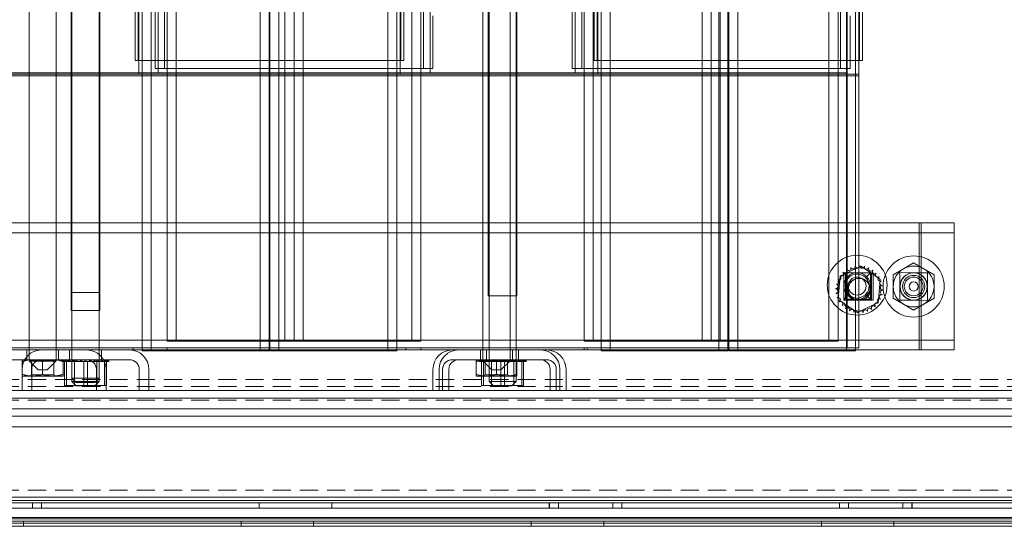
# Model space of a CAD drawing. Units: inches. Extents: x -11 to 817, y -13 to 244.
# Drawn here: x 197 to 210, y 69 to 76 of the extents above; entities that cross this region are included whole.
import ezdxf

# ---------------------------------------------------------------- set-up
doc = ezdxf.new("R2010")
doc.units = ezdxf.units.IN
doc.header["$MEASUREMENT"] = 0
doc.linetypes.add('HIDDEN', pattern=[0.375, 0.25, -0.125])

msp = doc.modelspace()

# ---------------------------------------------------------------- linework, layer by layer
at = {"color": 7, "lineweight": 0}
for p, q in [((197.052, 89.045), (197.052, 70.915)), ((197.427, 89.045), (197.427, 70.915)), ((203.308, 89.045), (203.308, 70.915)), ((203.683, 89.045), (203.683, 70.915)), ((198.612, 71.055), (198.612, 88.055)), ((198.737, 71.055), (198.737, 88.055)), ((200.237, 71.055), (200.237, 88.055)), ((200.362, 71.055), (200.362, 88.055)), ((200.372, 71.055), (200.372, 88.055)), ((200.497, 71.055), (200.497, 88.055)), ((201.997, 71.055), (201.997, 88.055)), ((202.122, 88.055), (202.122, 71.055)), ((204.937, 71.055), (204.937, 88.055)), ((205.062, 71.055), (205.062, 88.055)), ((206.562, 71.055), (206.562, 88.055)), ((206.687, 71.055), (206.687, 88.055)), ((206.697, 71.055), (206.697, 88.055)), ((206.822, 71.055), (206.822, 88.055)), ((208.322, 71.055), (208.322, 88.055)), ((208.447, 88.055), (208.447, 71.055)), ((197.643, 70.675), (197.643, 87.555)), ((198.018, 70.675), (198.018, 87.555)), ((203.393, 87.511), (203.393, 70.631)), ((203.768, 87.511), (203.768, 70.631)), ((198.955, 71.187), (198.955, 86.937)), ((199.08, 71.187), (199.08, 86.937)), ((200.58, 71.187), (200.58, 86.937)), ((200.705, 71.187), (200.705, 86.937)), ((200.705, 71.187), (200.705, 86.937)), ((200.83, 71.187), (200.83, 86.937)), ((202.33, 71.187), (202.33, 86.937)), ((202.455, 71.187), (202.455, 86.937)), ((204.705, 71.187), (204.705, 86.937)), ((204.83, 71.187), (204.83, 86.937)), ((206.33, 71.187), (206.33, 86.937)), ((206.455, 71.187), (206.455, 86.937)), ((206.455, 71.187), (206.455, 86.937)), ((206.58, 71.187), (206.58, 86.937)), ((208.08, 71.187), (208.08, 86.937)), ((208.205, 71.187), (208.205, 86.937)), ((197.633, 71.855), (197.633, 86.855)), ((197.643, 71.855), (197.643, 86.855)), ((198.018, 71.855), (198.018, 86.855)), ((198.028, 71.855), (198.028, 86.855)), ((203.383, 71.811), (203.383, 86.811)), ((203.393, 71.811), (203.393, 86.811)), ((203.768, 71.811), (203.768, 86.811)), ((203.778, 71.811), (203.778, 86.811)), ((198.567, 74.865), (198.567, 84.245)), ((202.167, 74.865), (202.167, 84.245)), ((204.892, 74.865), (204.892, 84.245)), ((208.492, 74.865), (208.492, 84.245)), ((198.557, 84.055), (198.557, 75.055)), ((202.177, 84.055), (202.177, 75.055)), ((204.882, 84.055), (204.882, 75.055)), ((208.502, 84.055), (208.502, 75.055)), ((198.83, 74.885), (198.83, 82.885)), ((202.58, 82.885), (202.58, 74.885)), ((204.58, 74.885), (204.58, 82.885)), ((208.33, 82.885), (208.33, 74.885)), ((198.79, 82.695), (198.79, 74.945)), ((198.83, 82.695), (198.83, 74.945)), ((198.921, 82.695), (198.921, 74.945)), ((198.955, 82.695), (198.955, 74.945)), ((202.455, 82.695), (202.455, 74.945)), ((202.489, 82.695), (202.489, 74.945)), ((202.58, 82.695), (202.58, 74.945)), ((204.54, 82.695), (204.54, 74.945)), ((204.58, 82.695), (204.58, 74.945)), ((204.671, 82.695), (204.671, 74.945)), ((204.705, 82.695), (204.705, 74.945)), ((208.205, 82.695), (208.205, 74.945)), ((208.239, 82.695), (208.239, 74.945)), ((208.33, 82.695), (208.33, 74.945)), ((198.517, 81.805), (198.517, 75.055)), ((204.842, 81.805), (204.842, 75.055)), ((202.217, 76.805), (202.217, 75.055)), ((208.542, 76.805), (208.542, 75.055)), ((202.62, 75.67), (202.62, 74.945)), ((208.37, 75.67), (208.37, 74.945)), ((198.517, 75.055), (198.517, 75.055)), ((198.517, 75.055), (198.572, 75.055)), ((198.617, 75.055), (198.572, 75.055)), ((198.617, 75.055), (202.118, 75.055)), ((198.79, 74.945), (198.921, 74.945)), ((198.921, 74.945), (202.489, 74.945)), ((202.163, 75.055), (202.118, 75.055)), ((202.163, 75.055), (202.217, 75.055)), ((202.217, 75.055), (202.217, 75.055)), ((202.489, 74.945), (202.62, 74.945)), ((204.54, 74.945), (204.671, 74.945)), ((204.671, 74.945), (208.239, 74.945)), ((204.842, 75.055), (204.842, 75.055)), ((204.842, 75.055), (204.897, 75.055)), ((204.942, 75.055), (204.897, 75.055)), ((204.942, 75.055), (208.443, 75.055)), ((208.239, 74.945), (208.37, 74.945)), ((208.488, 75.055), (208.443, 75.055)), ((208.488, 75.055), (208.542, 75.055)), ((208.542, 75.055), (208.542, 75.055)), ((208.492, 74.865), (192.242, 74.865)), ((208.492, 74.845), (192.242, 74.845)), ((192.242, 74.845), (208.492, 74.845)), ((208.33, 74.885), (193.08, 74.885)), ((198.567, 74.865), (198.612, 74.865)), ((198.737, 74.865), (198.612, 74.865)), ((198.737, 74.865), (200.237, 74.865)), ((202.58, 74.885), (198.83, 74.885)), ((200.362, 74.865), (200.237, 74.865)), ((200.362, 74.865), (200.372, 74.865)), ((200.497, 74.865), (200.372, 74.865)), ((200.497, 74.865), (201.997, 74.865)), ((202.122, 74.865), (201.997, 74.865)), ((202.122, 74.865), (202.167, 74.865)), ((208.33, 74.885), (204.58, 74.885)), ((204.892, 74.865), (204.937, 74.865)), ((205.062, 74.865), (204.937, 74.865)), ((205.062, 74.865), (206.562, 74.865)), ((206.687, 74.865), (206.562, 74.865)), ((206.687, 74.865), (206.697, 74.865)), ((206.822, 74.865), (206.697, 74.865)), ((206.822, 74.865), (208.322, 74.865)), ((208.447, 74.865), (208.322, 74.865)), ((208.33, 74.865), (208.33, 74.885)), ((208.33, 74.865), (208.33, 74.845)), ((208.33, 74.845), (208.33, 71.095)), ((208.447, 74.865), (208.492, 74.865)), ((208.492, 74.865), (208.492, 74.845)), ((208.492, 71.095), (208.492, 74.845)), ((190.927, 72.815), (209.807, 72.815)), ((209.324, 72.681), (209.324, 72.815)), ((209.349, 72.815), (209.349, 72.547)), ((209.807, 72.681), (209.807, 72.815)), ((209.807, 72.681), (190.927, 72.681)), ((209.324, 72.547), (209.324, 72.681)), ((209.807, 72.547), (209.807, 72.681)), ((209.324, 71.333), (209.324, 72.547)), ((209.349, 71.333), (209.349, 72.547)), ((209.807, 71.333), (209.807, 72.547)), ((208.508, 72.213), (208.521, 72.22)), ((208.521, 72.22), (208.555, 72.197)), ((209.107, 72.183), (209.247, 72.264)), ((209.247, 72.264), (209.388, 72.183)), ((208.228, 72.033), (208.232, 72.082)), ((208.232, 72.082), (208.235, 72.083)), ((208.235, 72.083), (208.239, 72.085)), ((208.239, 72.085), (208.282, 72.105)), ((208.282, 72.105), (208.466, 72.193)), ((208.344, 72.07), (208.284, 72.13)), ((208.284, 71.75), (208.284, 72.13)), ((208.284, 72.13), (208.664, 72.13)), ((208.309, 71.75), (208.309, 72.13)), ((208.466, 72.193), (208.501, 72.21)), ((208.501, 72.21), (208.508, 72.213)), ((208.555, 72.197), (208.758, 72.057)), ((208.591, 72.07), (208.651, 72.13)), ((208.651, 71.763), (208.651, 72.13)), ((208.664, 72.13), (208.689, 72.13)), ((208.664, 72.13), (208.664, 71.75)), ((208.689, 72.13), (208.689, 71.75)), ((208.966, 72.102), (209.107, 72.183)), ((208.966, 71.94), (208.966, 72.102)), ((209.057, 71.95), (209.058, 72.131)), ((209.057, 72.129), (209.437, 72.131)), ((209.058, 72.131), (209.057, 71.751)), ((209.058, 71.749), (209.057, 72.129)), ((209.058, 72.131), (209.238, 72.13)), ((209.438, 72.129), (209.058, 72.131)), ((209.238, 72.13), (209.258, 72.13)), ((209.258, 72.13), (209.438, 72.129)), ((209.388, 72.183), (209.528, 72.102)), ((209.437, 72.131), (209.438, 71.751)), ((209.438, 72.129), (209.437, 71.949)), ((209.437, 71.749), (209.438, 72.129)), ((209.528, 72.102), (209.528, 71.94)), ((208.212, 71.827), (208.228, 72.033)), ((208.344, 72.07), (208.344, 72.056)), ((208.359, 72.07), (208.344, 72.07)), ((208.591, 72.07), (208.577, 72.07)), ((208.591, 72.056), (208.591, 72.07)), ((208.758, 72.057), (208.785, 72.038)), ((208.78, 71.973), (208.764, 71.767)), ((208.782, 72.001), (208.78, 71.973)), ((208.783, 72.014), (208.782, 72.001)), ((208.785, 72.038), (208.783, 72.014)), ((209.057, 71.931), (209.057, 71.95)), ((209.437, 71.949), (209.437, 71.929)), ((197.633, 71.61), (197.633, 71.855)), ((198.028, 71.855), (197.633, 71.855)), ((198.028, 71.61), (198.028, 71.855)), ((203.778, 71.811), (203.383, 71.811)), ((208.21, 71.799), (208.212, 71.827)), ((208.344, 71.823), (208.284, 71.763)), ((208.344, 71.837), (208.344, 71.823)), ((208.344, 71.823), (208.359, 71.823)), ((208.577, 71.823), (208.591, 71.823)), ((208.591, 71.823), (208.591, 71.837)), ((208.591, 71.823), (208.651, 71.763)), ((208.966, 71.778), (208.966, 71.94)), ((209.057, 71.751), (209.057, 71.931)), ((209.437, 71.929), (209.437, 71.749)), ((209.528, 71.94), (209.528, 71.778)), ((208.207, 71.762), (208.209, 71.786)), ((208.234, 71.744), (208.207, 71.762)), ((208.209, 71.786), (208.21, 71.799)), ((208.437, 71.604), (208.234, 71.744)), ((208.284, 71.763), (208.651, 71.763)), ((208.664, 71.75), (208.284, 71.75)), ((208.71, 71.695), (208.526, 71.607)), ((208.689, 71.75), (208.664, 71.75)), ((208.753, 71.715), (208.71, 71.695)), ((208.757, 71.717), (208.753, 71.715)), ((208.76, 71.719), (208.757, 71.717)), ((208.764, 71.767), (208.76, 71.719)), ((209.107, 71.697), (208.966, 71.778)), ((209.237, 71.75), (209.057, 71.751)), ((209.057, 71.751), (209.437, 71.749)), ((209.438, 71.751), (209.058, 71.749)), ((209.247, 71.615), (209.107, 71.697)), ((209.256, 71.75), (209.237, 71.75)), ((209.388, 71.697), (209.247, 71.615)), ((209.437, 71.749), (209.256, 71.75)), ((209.528, 71.778), (209.388, 71.697)), ((198.028, 71.61), (197.633, 71.61)), ((208.471, 71.581), (208.437, 71.604)), ((208.484, 71.587), (208.471, 71.581)), ((208.491, 71.59), (208.484, 71.587)), ((208.526, 71.607), (208.491, 71.59)), ((209.324, 71.199), (209.324, 71.333)), ((209.349, 71.333), (209.349, 71.065)), ((209.807, 71.199), (209.807, 71.333)), ((209.807, 71.199), (190.927, 71.199)), ((200.705, 71.187), (198.955, 71.187)), ((200.705, 71.187), (202.455, 71.187)), ((206.455, 71.187), (204.705, 71.187)), ((206.455, 71.187), (208.205, 71.187)), ((209.324, 71.065), (209.324, 71.199)), ((209.807, 71.065), (209.807, 71.199)), ((198.489, 71.095), (195.989, 71.095)), ((196.632, 71.065), (197.846, 71.065)), ((197.019, 70.931), (197.019, 71.065)), ((197.459, 70.931), (197.459, 71.065)), ((197.61, 70.931), (197.61, 71.065)), ((202.888, 71.065), (197.846, 71.065)), ((198.05, 70.931), (198.05, 71.065)), ((202.245, 71.095), (198.489, 71.095)), ((198.489, 71.095), (198.489, 71.065)), ((198.612, 71.055), (200.362, 71.055)), ((198.955, 71.065), (198.955, 71.095)), ((200.372, 71.055), (202.122, 71.055)), ((204.745, 71.095), (202.245, 71.095)), ((202.245, 71.065), (202.245, 71.095)), ((202.455, 71.065), (202.455, 71.095)), ((202.888, 71.065), (204.102, 71.065)), ((203.275, 70.931), (203.275, 71.065)), ((203.36, 70.931), (203.36, 71.065)), ((203.715, 70.931), (203.715, 71.065)), ((203.8, 70.931), (203.8, 71.065)), ((209.807, 71.065), (204.102, 71.065)), ((204.705, 71.065), (204.705, 71.095)), ((208.492, 71.095), (204.745, 71.095)), ((204.745, 71.095), (204.745, 71.065)), ((204.937, 71.055), (206.687, 71.055)), ((206.697, 71.055), (208.447, 71.055)), ((197.846, 70.931), (196.632, 70.931)), ((196.958, 70.906), (196.958, 70.931)), ((196.958, 70.906), (196.958, 70.729)), ((197.086, 70.911), (197.052, 70.931)), ((197.052, 70.915), (197.427, 70.915)), ((197.177, 70.79), (197.052, 70.915)), ((197.086, 70.911), (197.393, 70.911)), ((197.086, 70.911), (197.086, 70.723)), ((197.239, 70.906), (197.239, 70.729)), ((197.302, 70.79), (197.427, 70.915)), ((197.393, 70.911), (197.427, 70.931)), ((197.393, 70.911), (197.393, 70.723)), ((197.507, 70.905), (197.507, 70.931)), ((197.507, 70.905), (197.507, 70.931)), ((197.507, 70.905), (197.511, 70.905)), ((197.511, 70.905), (197.511, 70.931)), ((197.512, 70.905), (197.511, 70.905)), ((197.512, 70.905), (197.512, 70.931)), ((197.512, 70.905), (197.528, 70.905)), ((197.515, 70.905), (197.515, 70.931)), ((197.516, 70.905), (197.516, 70.931)), ((197.52, 70.931), (197.52, 70.906)), ((197.52, 70.906), (197.52, 70.729)), ((197.528, 70.905), (197.528, 70.931)), ((197.529, 70.905), (197.528, 70.905)), ((197.529, 70.905), (197.529, 70.931)), ((197.529, 70.905), (197.541, 70.905)), ((197.535, 70.905), (197.535, 70.931)), ((197.536, 70.905), (197.536, 70.931)), ((197.538, 70.905), (197.538, 70.931)), ((197.54, 70.905), (197.54, 70.931)), ((197.556, 70.905), (197.541, 70.905)), ((197.541, 70.576), (197.541, 70.905)), ((197.549, 70.905), (197.549, 70.931)), ((197.554, 70.905), (197.554, 70.931)), ((197.556, 70.905), (197.556, 70.931)), ((197.557, 70.905), (197.556, 70.905)), ((197.557, 70.905), (197.557, 70.931)), ((197.557, 70.905), (197.594, 70.905)), ((197.566, 70.905), (197.566, 70.931)), ((197.566, 70.576), (197.566, 70.905)), ((197.568, 70.905), (197.568, 70.931)), ((197.571, 70.905), (197.571, 70.931)), ((197.58, 70.905), (197.58, 70.931)), ((197.594, 70.905), (197.594, 70.931)), ((197.596, 70.905), (197.594, 70.905)), ((197.596, 70.905), (197.596, 70.931)), ((197.596, 70.905), (197.642, 70.905)), ((197.605, 70.905), (197.605, 70.931)), ((197.607, 70.905), (197.607, 70.931)), ((197.61, 70.905), (197.61, 70.931)), ((197.617, 70.905), (197.617, 70.931)), ((197.642, 70.905), (197.642, 70.931)), ((197.644, 70.905), (197.642, 70.905)), ((197.644, 70.905), (197.644, 70.931)), ((197.644, 70.905), (197.697, 70.905)), ((197.648, 70.905), (197.648, 70.931)), ((197.657, 70.905), (197.657, 70.931)), ((197.66, 70.905), (197.66, 70.931)), ((197.663, 70.905), (197.663, 70.931)), ((197.679, 70.931), (197.677, 70.905)), ((197.677, 70.905), (197.677, 70.576)), ((197.697, 70.905), (197.697, 70.931)), ((197.7, 70.905), (197.697, 70.905)), ((197.7, 70.905), (197.7, 70.931)), ((197.7, 70.905), (197.7, 70.931)), ((197.7, 70.905), (197.757, 70.905)), ((197.714, 70.905), (197.714, 70.931)), ((197.717, 70.905), (197.717, 70.931)), ((197.717, 70.905), (197.717, 70.931)), ((197.757, 70.905), (197.757, 70.931)), ((197.76, 70.905), (197.757, 70.905)), ((197.758, 70.905), (197.758, 70.931)), ((197.76, 70.905), (197.76, 70.931)), ((197.76, 70.905), (197.771, 70.905)), ((197.805, 70.905), (197.771, 70.905)), ((197.775, 70.905), (197.775, 70.931)), ((197.776, 70.905), (197.776, 70.931)), ((197.778, 70.905), (197.778, 70.931)), ((197.819, 70.905), (197.805, 70.905)), ((197.805, 70.576), (197.805, 70.905)), ((197.819, 70.905), (197.819, 70.931)), ((197.823, 70.905), (197.819, 70.905)), ((197.819, 70.905), (197.819, 70.905)), ((197.82, 70.905), (197.82, 70.931)), ((197.823, 70.905), (197.823, 70.931)), ((197.823, 70.905), (197.823, 70.931)), ((197.823, 70.905), (197.825, 70.905)), ((197.86, 70.905), (197.825, 70.905)), ((197.838, 70.905), (197.838, 70.931)), ((197.838, 70.905), (197.838, 70.931)), ((197.841, 70.905), (197.841, 70.931)), ((197.841, 70.905), (197.841, 70.931)), ((198.437, 70.931), (197.846, 70.931)), ((197.856, 70.576), (197.856, 70.905)), ((197.86, 70.905), (197.883, 70.905)), ((197.883, 70.905), (197.883, 70.931)), ((197.886, 70.905), (197.883, 70.905)), ((197.885, 70.905), (197.885, 70.931)), ((197.886, 70.905), (197.886, 70.931)), ((197.886, 70.905), (197.944, 70.905)), ((197.901, 70.905), (197.901, 70.931)), ((197.903, 70.905), (197.903, 70.931)), ((197.904, 70.905), (197.904, 70.931)), ((197.944, 70.905), (197.944, 70.931)), ((197.944, 70.905), (197.944, 70.931)), ((197.947, 70.905), (197.944, 70.905)), ((197.947, 70.905), (197.947, 70.931)), ((197.947, 70.905), (198.001, 70.905)), ((197.961, 70.905), (197.961, 70.931)), ((197.961, 70.905), (197.961, 70.931)), ((197.964, 70.905), (197.964, 70.931)), ((197.982, 70.931), (197.984, 70.905)), ((197.984, 70.905), (197.984, 70.576)), ((197.998, 70.905), (197.998, 70.931)), ((198.001, 70.905), (198.001, 70.931)), ((198.003, 70.905), (198.001, 70.905)), ((198.003, 70.905), (198.003, 70.931)), ((198.003, 70.905), (198.051, 70.905)), ((198.012, 70.905), (198.012, 70.931)), ((198.016, 70.905), (198.016, 70.931)), ((198.019, 70.905), (198.019, 70.931)), ((198.044, 70.905), (198.044, 70.931)), ((198.051, 70.905), (198.051, 70.931)), ((198.053, 70.905), (198.051, 70.905)), ((198.053, 70.905), (198.053, 70.931)), ((198.087, 70.905), (198.053, 70.905)), ((198.056, 70.905), (198.056, 70.931)), ((198.064, 70.905), (198.064, 70.931)), ((198.066, 70.905), (198.066, 70.931)), ((198.081, 70.905), (198.081, 70.931)), ((198.087, 70.905), (198.093, 70.905)), ((198.089, 70.905), (198.089, 70.931)), ((198.093, 70.905), (198.093, 70.931)), ((198.095, 70.905), (198.093, 70.905)), ((198.094, 70.576), (198.094, 70.905)), ((198.095, 70.905), (198.095, 70.931)), ((198.098, 70.905), (198.095, 70.905)), ((198.098, 70.905), (198.125, 70.905)), ((198.103, 70.905), (198.103, 70.931)), ((198.105, 70.905), (198.105, 70.931)), ((198.107, 70.905), (198.107, 70.931)), ((198.112, 70.905), (198.112, 70.931)), ((198.12, 70.576), (198.12, 70.905)), ((198.121, 70.905), (198.121, 70.931)), ((198.123, 70.905), (198.123, 70.931)), ((198.125, 70.905), (198.125, 70.931)), ((198.126, 70.905), (198.125, 70.905)), ((198.126, 70.905), (198.126, 70.931)), ((198.126, 70.905), (198.145, 70.905)), ((198.132, 70.905), (198.132, 70.931)), ((198.133, 70.905), (198.133, 70.931)), ((198.145, 70.905), (198.145, 70.931)), ((198.146, 70.905), (198.145, 70.905)), ((198.146, 70.905), (198.146, 70.931)), ((198.146, 70.905), (198.153, 70.905)), ((198.149, 70.905), (198.149, 70.931)), ((198.149, 70.905), (198.149, 70.931)), ((198.153, 70.905), (198.153, 70.931)), ((198.153, 70.905), (198.153, 70.931)), ((198.153, 70.905), (198.153, 70.905)), ((204.102, 70.931), (202.888, 70.931)), ((203.214, 70.906), (203.214, 70.931)), ((203.214, 70.906), (203.214, 70.729)), ((203.257, 70.905), (203.257, 70.931)), ((203.257, 70.905), (203.257, 70.931)), ((203.257, 70.905), (203.261, 70.905)), ((203.261, 70.905), (203.261, 70.931)), ((203.262, 70.905), (203.261, 70.905)), ((203.262, 70.905), (203.262, 70.931)), ((203.262, 70.905), (203.278, 70.905)), ((203.265, 70.905), (203.265, 70.931)), ((203.266, 70.905), (203.266, 70.931)), ((203.278, 70.905), (203.278, 70.931)), ((203.279, 70.905), (203.278, 70.905)), ((203.279, 70.905), (203.279, 70.931)), ((203.279, 70.905), (203.291, 70.905)), ((203.285, 70.905), (203.285, 70.931)), ((203.286, 70.905), (203.286, 70.931)), ((203.288, 70.905), (203.288, 70.931)), ((203.29, 70.905), (203.29, 70.931)), ((203.306, 70.905), (203.291, 70.905)), ((203.291, 70.576), (203.291, 70.905)), ((203.299, 70.905), (203.299, 70.931)), ((203.304, 70.905), (203.304, 70.931)), ((203.306, 70.905), (203.306, 70.931)), ((203.307, 70.905), (203.306, 70.905)), ((203.307, 70.905), (203.307, 70.931)), ((203.307, 70.905), (203.344, 70.905)), ((203.342, 70.911), (203.308, 70.931)), ((203.308, 70.915), (203.683, 70.915)), ((203.433, 70.79), (203.308, 70.915)), ((203.316, 70.905), (203.316, 70.931)), ((203.316, 70.576), (203.316, 70.905)), ((203.318, 70.905), (203.318, 70.931)), ((203.321, 70.905), (203.321, 70.931)), ((203.33, 70.905), (203.33, 70.931)), ((203.342, 70.911), (203.649, 70.911)), ((203.342, 70.911), (203.342, 70.723)), ((203.344, 70.905), (203.344, 70.931)), ((203.346, 70.905), (203.344, 70.905)), ((203.346, 70.905), (203.346, 70.931)), ((203.346, 70.905), (203.392, 70.905)), ((203.355, 70.905), (203.355, 70.931)), ((203.357, 70.905), (203.357, 70.931)), ((203.36, 70.905), (203.36, 70.931)), ((203.367, 70.905), (203.367, 70.931)), ((203.392, 70.905), (203.392, 70.931)), ((203.394, 70.905), (203.392, 70.905)), ((203.394, 70.905), (203.394, 70.931)), ((203.394, 70.905), (203.447, 70.905)), ((203.398, 70.905), (203.398, 70.931)), ((203.407, 70.905), (203.407, 70.931)), ((203.41, 70.905), (203.41, 70.931)), ((203.413, 70.905), (203.413, 70.931)), ((203.429, 70.931), (203.427, 70.905)), ((203.427, 70.905), (203.427, 70.576)), ((203.447, 70.905), (203.447, 70.931)), ((203.45, 70.905), (203.447, 70.905)), ((203.45, 70.905), (203.45, 70.931)), ((203.45, 70.905), (203.45, 70.931)), ((203.45, 70.905), (203.507, 70.905)), ((203.464, 70.905), (203.464, 70.931)), ((203.467, 70.905), (203.467, 70.931)), ((203.467, 70.905), (203.467, 70.931)), ((203.495, 70.906), (203.495, 70.729)), ((203.507, 70.905), (203.507, 70.931)), ((203.51, 70.905), (203.507, 70.905)), ((203.508, 70.905), (203.508, 70.931)), ((203.51, 70.905), (203.51, 70.931)), ((203.51, 70.905), (203.521, 70.905)), ((203.555, 70.905), (203.521, 70.905)), ((203.525, 70.905), (203.525, 70.931)), ((203.526, 70.905), (203.526, 70.931)), ((203.528, 70.905), (203.528, 70.931)), ((203.569, 70.905), (203.555, 70.905)), ((203.555, 70.576), (203.555, 70.905)), ((203.558, 70.79), (203.683, 70.915)), ((203.569, 70.905), (203.569, 70.931)), ((203.573, 70.905), (203.569, 70.905)), ((203.569, 70.905), (203.569, 70.905)), ((203.57, 70.905), (203.57, 70.931)), ((203.573, 70.905), (203.573, 70.931)), ((203.573, 70.905), (203.573, 70.931)), ((203.573, 70.905), (203.575, 70.905)), ((203.61, 70.905), (203.575, 70.905)), ((203.588, 70.905), (203.588, 70.931)), ((203.588, 70.905), (203.588, 70.931)), ((203.591, 70.905), (203.591, 70.931)), ((203.591, 70.905), (203.591, 70.931)), ((203.606, 70.576), (203.606, 70.905)), ((203.61, 70.905), (203.633, 70.905)), ((203.633, 70.905), (203.633, 70.931)), ((203.636, 70.905), (203.633, 70.905)), ((203.635, 70.905), (203.635, 70.931)), ((203.636, 70.905), (203.636, 70.931)), ((203.636, 70.905), (203.694, 70.905)), ((203.649, 70.911), (203.683, 70.931)), ((203.649, 70.911), (203.649, 70.723)), ((203.651, 70.905), (203.651, 70.931)), ((203.653, 70.905), (203.653, 70.931)), ((203.654, 70.905), (203.654, 70.931)), ((203.694, 70.905), (203.694, 70.931)), ((203.694, 70.905), (203.694, 70.931)), ((203.697, 70.905), (203.694, 70.905)), ((203.697, 70.905), (203.697, 70.931)), ((203.697, 70.905), (203.751, 70.905)), ((203.711, 70.905), (203.711, 70.931)), ((203.711, 70.905), (203.711, 70.931)), ((203.714, 70.905), (203.714, 70.931)), ((203.732, 70.931), (203.734, 70.905)), ((203.734, 70.905), (203.734, 70.576)), ((203.748, 70.905), (203.748, 70.931)), ((203.751, 70.905), (203.751, 70.931)), ((203.753, 70.905), (203.751, 70.905)), ((203.753, 70.905), (203.753, 70.931)), ((203.753, 70.905), (203.801, 70.905)), ((203.762, 70.905), (203.762, 70.931)), ((203.766, 70.905), (203.766, 70.931)), ((203.769, 70.905), (203.769, 70.931)), ((203.776, 70.931), (203.776, 70.906)), ((203.776, 70.906), (203.776, 70.729)), ((203.794, 70.905), (203.794, 70.931)), ((203.801, 70.905), (203.801, 70.931)), ((203.803, 70.905), (203.801, 70.905)), ((203.803, 70.905), (203.803, 70.931)), ((203.837, 70.905), (203.803, 70.905)), ((203.806, 70.905), (203.806, 70.931)), ((203.814, 70.905), (203.814, 70.931)), ((203.816, 70.905), (203.816, 70.931)), ((203.831, 70.905), (203.831, 70.931)), ((203.837, 70.905), (203.843, 70.905)), ((203.839, 70.905), (203.839, 70.931)), ((203.843, 70.905), (203.843, 70.931)), ((203.845, 70.905), (203.843, 70.905)), ((203.844, 70.576), (203.844, 70.905)), ((203.845, 70.905), (203.845, 70.931)), ((203.848, 70.905), (203.845, 70.905)), ((203.848, 70.905), (203.875, 70.905)), ((203.853, 70.905), (203.853, 70.931)), ((203.855, 70.905), (203.855, 70.931)), ((203.857, 70.905), (203.857, 70.931)), ((203.862, 70.905), (203.862, 70.931)), ((203.87, 70.576), (203.87, 70.905)), ((203.871, 70.905), (203.871, 70.931)), ((203.873, 70.905), (203.873, 70.931)), ((203.875, 70.905), (203.875, 70.931)), ((203.876, 70.905), (203.875, 70.905)), ((203.876, 70.905), (203.876, 70.931)), ((203.876, 70.905), (203.895, 70.905)), ((203.882, 70.905), (203.882, 70.931)), ((203.883, 70.905), (203.883, 70.931)), ((203.895, 70.905), (203.895, 70.931)), ((203.896, 70.905), (203.895, 70.905)), ((203.896, 70.905), (203.896, 70.931)), ((203.896, 70.905), (203.903, 70.905)), ((203.899, 70.905), (203.899, 70.931)), ((203.899, 70.905), (203.899, 70.931)), ((203.903, 70.905), (203.903, 70.931)), ((203.903, 70.905), (203.903, 70.931)), ((203.903, 70.905), (203.903, 70.905)), ((204.187, 70.931), (204.102, 70.931)), ((196.955, 70.505), (196.955, 70.797)), ((196.958, 70.704), (196.958, 70.729)), ((197.086, 70.723), (197.052, 70.704)), ((197.393, 70.723), (197.086, 70.723)), ((197.089, 70.797), (197.089, 70.505)), ((197.302, 70.79), (197.177, 70.79)), ((197.393, 70.723), (197.427, 70.704)), ((197.52, 70.729), (197.52, 70.704)), ((197.98, 70.505), (197.98, 70.797)), ((198.114, 70.797), (198.114, 70.505)), ((198.571, 70.505), (198.571, 70.797)), ((198.705, 70.797), (198.705, 70.505)), ((202.62, 70.505), (202.62, 70.797)), ((202.705, 70.505), (202.705, 70.797)), ((202.754, 70.797), (202.754, 70.505)), ((202.839, 70.797), (202.839, 70.505)), ((203.214, 70.704), (203.214, 70.729)), ((203.342, 70.723), (203.308, 70.704)), ((203.649, 70.723), (203.342, 70.723)), ((203.558, 70.79), (203.433, 70.79)), ((203.649, 70.723), (203.683, 70.704)), ((203.776, 70.729), (203.776, 70.704)), ((204.236, 70.505), (204.236, 70.797)), ((204.321, 70.505), (204.321, 70.797)), ((204.37, 70.797), (204.37, 70.505)), ((204.455, 70.797), (204.455, 70.505)), ((196.958, 70.704), (197.099, 70.704)), ((197.099, 70.704), (197.38, 70.704)), ((197.38, 70.704), (197.52, 70.704)), ((197.643, 70.675), (198.018, 70.675)), ((197.703, 70.615), (197.643, 70.675)), ((197.643, 70.675), (197.643, 70.631)), ((197.643, 70.631), (198.018, 70.631)), ((197.703, 70.571), (197.643, 70.631)), ((197.958, 70.615), (197.703, 70.615)), ((197.958, 70.615), (198.018, 70.675)), ((197.958, 70.571), (198.018, 70.631)), ((198.018, 70.675), (198.018, 70.631)), ((203.214, 70.704), (203.355, 70.704)), ((203.355, 70.704), (203.636, 70.704)), ((203.393, 70.631), (203.768, 70.631)), ((203.453, 70.571), (203.393, 70.631)), ((203.636, 70.704), (203.776, 70.704)), ((203.708, 70.571), (203.768, 70.631)), ((197.98, 70.505), (196.498, 70.505)), ((197.541, 70.576), (197.805, 70.576)), ((197.958, 70.571), (197.703, 70.571)), ((197.805, 70.576), (198.094, 70.576)), ((198.114, 70.505), (197.98, 70.505)), ((198.094, 70.576), (198.12, 70.576)), ((202.62, 70.505), (198.114, 70.505)), ((202.754, 70.505), (202.62, 70.505)), ((204.236, 70.505), (202.754, 70.505)), ((203.291, 70.576), (203.555, 70.576)), ((203.708, 70.571), (203.453, 70.571)), ((203.555, 70.576), (203.844, 70.576)), ((203.844, 70.576), (203.87, 70.576)), ((204.37, 70.505), (204.236, 70.505)), ((211.531, 70.505), (204.37, 70.505)), ((211.531, 70.401), (191.281, 70.401)), ((211.531, 70.401), (191.281, 70.401)), ((191.281, 70.255), (211.531, 70.255)), ((191.281, 70.255), (211.531, 70.255)), ((211.281, 70.255), (204.12, 70.255)), ((211.281, 70.151), (191.031, 70.151)), ((191.031, 70.005), (211.281, 70.005)), ((212.625, 68.957), (188.825, 68.957)), ((212.625, 68.957), (188.825, 68.957)), ((211.531, 68.989), (191.281, 68.989)), ((211.531, 68.989), (191.281, 68.989)), ((197.225, 68.957), (197.225, 68.885)), ((197.225, 68.957), (197.225, 68.885)), ((200.225, 68.957), (200.225, 68.885)), ((200.225, 68.957), (200.225, 68.885)), ((201.225, 68.957), (201.225, 68.885)), ((201.225, 68.957), (201.225, 68.885)), ((204.225, 68.957), (204.225, 68.885)), ((204.225, 68.957), (204.225, 68.885)), ((205.225, 68.957), (205.225, 68.885)), ((205.225, 68.957), (205.225, 68.885)), ((208.225, 68.957), (208.225, 68.885)), ((208.225, 68.957), (208.225, 68.885)), ((209.225, 68.957), (209.225, 68.885)), ((209.225, 68.957), (209.225, 68.885)), ((188.825, 68.885), (212.625, 68.885)), ((188.825, 68.885), (212.625, 68.885)), ((212.375, 68.707), (188.575, 68.707)), ((188.725, 68.757), (212.725, 68.757)), ((188.725, 68.757), (212.725, 68.757)), ((211.281, 68.739), (191.031, 68.739)), ((196.975, 68.707), (196.975, 68.635)), ((199.975, 68.707), (199.975, 68.635)), ((200.975, 68.707), (200.975, 68.635)), ((203.975, 68.707), (203.975, 68.635)), ((204.975, 68.707), (204.975, 68.635)), ((207.975, 68.707), (207.975, 68.635)), ((208.975, 68.707), (208.975, 68.635)), ((188.575, 68.635), (212.375, 68.635))]:
    msp.add_line(p, q, dxfattribs=at)
at = {"color": 7, "linetype": 'HIDDEN', "lineweight": 0}
for p, q in [((191.036, 70.657), (211.381, 70.657)), ((191.036, 70.657), (211.381, 70.657)), ((191.036, 70.563), (211.381, 70.563)), ((191.036, 70.375), (211.381, 70.375)), ((191.036, 69.131), (211.381, 69.131)), ((191.036, 69.037), (211.381, 69.037)), ((191.036, 69.037), (211.381, 69.037)), ((197.099, 68.885), (197.099, 68.957)), ((197.1, 68.957), (197.1, 68.885)), ((197.224, 68.885), (197.224, 68.957)), ((197.225, 68.885), (197.225, 68.957)), ((204.224, 68.957), (204.224, 68.885)), ((204.225, 68.957), (204.225, 68.885)), ((204.349, 68.957), (204.349, 68.885)), ((204.35, 68.957), (204.35, 68.885)), ((205.099, 68.885), (205.099, 68.957)), ((205.1, 68.885), (205.1, 68.957)), ((205.224, 68.885), (205.224, 68.957)), ((205.225, 68.885), (205.225, 68.957)), ((208.224, 68.957), (208.224, 68.885)), ((208.225, 68.957), (208.225, 68.885)), ((208.349, 68.885), (208.349, 68.957)), ((208.35, 68.885), (208.35, 68.957)), ((209.099, 68.885), (209.099, 68.957)), ((209.1, 68.957), (209.1, 68.885)), ((209.224, 68.885), (209.224, 68.957)), ((209.225, 68.885), (209.225, 68.957))]:
    msp.add_line(p, q, dxfattribs=at)
at = {"color": 7, "linetype": 'Continuous', "lineweight": 0}
for p, q in [((212.624, 68.957), (188.824, 68.957)), ((212.572, 69.037), (188.876, 69.037)), ((188.824, 68.885), (212.624, 68.885)), ((188.724, 68.757), (212.724, 68.757)), ((188.724, 68.677), (212.724, 68.677))]:
    msp.add_line(p, q, dxfattribs=at)
at = {"color": 7, "lineweight": 0, "flags": 128}
for points in [[(197.099, 70.931), (197.093, 70.931), (197.088, 70.931), (197.082, 70.931), (197.076, 70.93), (197.071, 70.93), (197.065, 70.929), (197.06, 70.929), (197.054, 70.928), (197.048, 70.927), (197.043, 70.927), (197.037, 70.926), (197.031, 70.925), (197.025, 70.924), (197.02, 70.923), (197.014, 70.921), (197.008, 70.92), (197.002, 70.919), (196.996, 70.917), (196.99, 70.915), (196.984, 70.914), (196.978, 70.912), (196.971, 70.91), (196.965, 70.908), (196.958, 70.906)], [(197.239, 70.906), (197.233, 70.908), (197.227, 70.91), (197.22, 70.912), (197.214, 70.914), (197.208, 70.915), (197.202, 70.917), (197.196, 70.919), (197.19, 70.92), (197.184, 70.921), (197.178, 70.923), (197.172, 70.924), (197.167, 70.925), (197.161, 70.926), (197.155, 70.927), (197.149, 70.927), (197.144, 70.928), (197.138, 70.929), (197.133, 70.929), (197.127, 70.93), (197.121, 70.93), (197.116, 70.931), (197.11, 70.931), (197.105, 70.931), (197.099, 70.931)], [(197.38, 70.931), (197.374, 70.931), (197.369, 70.931), (197.363, 70.931), (197.357, 70.93), (197.352, 70.93), (197.346, 70.929), (197.341, 70.929), (197.335, 70.928), (197.329, 70.927), (197.324, 70.927), (197.318, 70.926), (197.312, 70.925), (197.306, 70.924), (197.301, 70.923), (197.295, 70.921), (197.289, 70.92), (197.283, 70.919), (197.277, 70.917), (197.271, 70.915), (197.265, 70.914), (197.259, 70.912), (197.252, 70.91), (197.246, 70.908), (197.239, 70.906)], [(197.52, 70.906), (197.514, 70.908), (197.508, 70.91), (197.501, 70.912), (197.495, 70.914), (197.489, 70.915), (197.483, 70.917), (197.477, 70.919), (197.471, 70.92), (197.465, 70.921), (197.459, 70.923), (197.453, 70.924), (197.448, 70.925), (197.442, 70.926), (197.436, 70.927), (197.43, 70.927), (197.425, 70.928), (197.419, 70.929), (197.414, 70.929), (197.408, 70.93), (197.402, 70.93), (197.397, 70.931), (197.391, 70.931), (197.386, 70.931), (197.38, 70.931)], [(203.355, 70.931), (203.349, 70.931), (203.344, 70.931), (203.338, 70.931), (203.332, 70.93), (203.327, 70.93), (203.321, 70.929), (203.316, 70.929), (203.31, 70.928), (203.304, 70.927), (203.299, 70.927), (203.293, 70.926), (203.287, 70.925), (203.281, 70.924), (203.276, 70.923), (203.27, 70.921), (203.264, 70.92), (203.258, 70.919), (203.252, 70.917), (203.246, 70.915), (203.24, 70.914), (203.234, 70.912), (203.227, 70.91), (203.221, 70.908), (203.214, 70.906)], [(203.495, 70.906), (203.489, 70.908), (203.483, 70.91), (203.476, 70.912), (203.47, 70.914), (203.464, 70.915), (203.458, 70.917), (203.452, 70.919), (203.446, 70.92), (203.44, 70.921), (203.434, 70.923), (203.428, 70.924), (203.423, 70.925), (203.417, 70.926), (203.411, 70.927), (203.405, 70.927), (203.4, 70.928), (203.394, 70.929), (203.389, 70.929), (203.383, 70.93), (203.377, 70.93), (203.372, 70.931), (203.366, 70.931), (203.361, 70.931), (203.355, 70.931)], [(203.636, 70.931), (203.63, 70.931), (203.625, 70.931), (203.619, 70.931), (203.613, 70.93), (203.608, 70.93), (203.602, 70.929), (203.597, 70.929), (203.591, 70.928), (203.585, 70.927), (203.58, 70.927), (203.574, 70.926), (203.568, 70.925), (203.562, 70.924), (203.557, 70.923), (203.551, 70.921), (203.545, 70.92), (203.539, 70.919), (203.533, 70.917), (203.527, 70.915), (203.521, 70.914), (203.515, 70.912), (203.508, 70.91), (203.502, 70.908), (203.495, 70.906)], [(203.776, 70.906), (203.77, 70.908), (203.764, 70.91), (203.757, 70.912), (203.751, 70.914), (203.745, 70.915), (203.739, 70.917), (203.733, 70.919), (203.727, 70.92), (203.721, 70.921), (203.715, 70.923), (203.709, 70.924), (203.704, 70.925), (203.698, 70.926), (203.692, 70.927), (203.686, 70.927), (203.681, 70.928), (203.675, 70.929), (203.67, 70.929), (203.664, 70.93), (203.658, 70.93), (203.653, 70.931), (203.647, 70.931), (203.642, 70.931), (203.636, 70.931)], [(196.958, 70.729), (196.965, 70.727), (196.971, 70.725), (196.978, 70.723), (196.984, 70.721), (196.99, 70.719), (196.996, 70.718), (197.002, 70.716), (197.008, 70.715), (197.014, 70.714), (197.02, 70.712), (197.025, 70.711), (197.031, 70.71), (197.037, 70.709), (197.043, 70.708), (197.048, 70.707), (197.054, 70.707), (197.06, 70.706), (197.065, 70.705), (197.071, 70.705), (197.076, 70.705), (197.082, 70.704), (197.088, 70.704), (197.093, 70.704), (197.099, 70.704)], [(197.099, 70.704), (197.105, 70.704), (197.11, 70.704), (197.116, 70.704), (197.121, 70.705), (197.127, 70.705), (197.133, 70.705), (197.138, 70.706), (197.144, 70.707), (197.149, 70.707), (197.155, 70.708), (197.161, 70.709), (197.167, 70.71), (197.172, 70.711), (197.178, 70.712), (197.184, 70.714), (197.19, 70.715), (197.196, 70.716), (197.202, 70.718), (197.208, 70.719), (197.214, 70.721), (197.22, 70.723), (197.227, 70.725), (197.233, 70.727), (197.239, 70.729)], [(197.239, 70.729), (197.246, 70.727), (197.252, 70.725), (197.259, 70.723), (197.265, 70.721), (197.271, 70.719), (197.277, 70.718), (197.283, 70.716), (197.289, 70.715), (197.295, 70.714), (197.301, 70.712), (197.306, 70.711), (197.312, 70.71), (197.318, 70.709), (197.324, 70.708), (197.329, 70.707), (197.335, 70.707), (197.341, 70.706), (197.346, 70.705), (197.352, 70.705), (197.357, 70.705), (197.363, 70.704), (197.369, 70.704), (197.374, 70.704), (197.38, 70.704)], [(197.38, 70.704), (197.386, 70.704), (197.391, 70.704), (197.397, 70.704), (197.402, 70.705), (197.408, 70.705), (197.414, 70.705), (197.419, 70.706), (197.425, 70.707), (197.43, 70.707), (197.436, 70.708), (197.442, 70.709), (197.448, 70.71), (197.453, 70.711), (197.459, 70.712), (197.465, 70.714), (197.471, 70.715), (197.477, 70.716), (197.483, 70.718), (197.489, 70.719), (197.495, 70.721), (197.501, 70.723), (197.508, 70.725), (197.514, 70.727), (197.52, 70.729)], [(203.214, 70.729), (203.221, 70.727), (203.227, 70.725), (203.234, 70.723), (203.24, 70.721), (203.246, 70.719), (203.252, 70.718), (203.258, 70.716), (203.264, 70.715), (203.27, 70.714), (203.276, 70.712), (203.281, 70.711), (203.287, 70.71), (203.293, 70.709), (203.299, 70.708), (203.304, 70.707), (203.31, 70.707), (203.316, 70.706), (203.321, 70.705), (203.327, 70.705), (203.332, 70.705), (203.338, 70.704), (203.344, 70.704), (203.349, 70.704), (203.355, 70.704)], [(203.355, 70.704), (203.361, 70.704), (203.366, 70.704), (203.372, 70.704), (203.377, 70.705), (203.383, 70.705), (203.389, 70.705), (203.394, 70.706), (203.4, 70.707), (203.405, 70.707), (203.411, 70.708), (203.417, 70.709), (203.423, 70.71), (203.428, 70.711), (203.434, 70.712), (203.44, 70.714), (203.446, 70.715), (203.452, 70.716), (203.458, 70.718), (203.464, 70.719), (203.47, 70.721), (203.476, 70.723), (203.483, 70.725), (203.489, 70.727), (203.495, 70.729)], [(203.495, 70.729), (203.502, 70.727), (203.508, 70.725), (203.515, 70.723), (203.521, 70.721), (203.527, 70.719), (203.533, 70.718), (203.539, 70.716), (203.545, 70.715), (203.551, 70.714), (203.557, 70.712), (203.562, 70.711), (203.568, 70.71), (203.574, 70.709), (203.58, 70.708), (203.585, 70.707), (203.591, 70.707), (203.597, 70.706), (203.602, 70.705), (203.608, 70.705), (203.613, 70.705), (203.619, 70.704), (203.625, 70.704), (203.63, 70.704), (203.636, 70.704)], [(203.636, 70.704), (203.642, 70.704), (203.647, 70.704), (203.653, 70.704), (203.658, 70.705), (203.664, 70.705), (203.67, 70.705), (203.675, 70.706), (203.681, 70.707), (203.686, 70.707), (203.692, 70.708), (203.698, 70.709), (203.704, 70.71), (203.709, 70.711), (203.715, 70.712), (203.721, 70.714), (203.727, 70.715), (203.733, 70.716), (203.739, 70.718), (203.745, 70.719), (203.751, 70.721), (203.757, 70.723), (203.764, 70.725), (203.77, 70.727), (203.776, 70.729)]]:
    msp.add_lwpolyline(points, dxfattribs=at)
at = {"color": 7, "lineweight": 0}
for centre, radius in [((208.468, 71.958), 0.412), ((209.247, 71.94), 0.422), ((208.468, 71.946), 0.184), ((209.247, 71.94), 0.19), ((209.247, 71.94), 0.187), ((209.247, 71.94), 0.187), ((209.247, 71.94), 0.153), ((208.496, 71.9), 0.154), ((208.468, 71.946), 0.124), ((208.496, 71.9), 0.151), ((209.247, 71.94), 0.129), ((209.247, 71.94), 0.0625)]:
    msp.add_circle(centre, radius, dxfattribs=at)
for centre, radius, start, end in [((208.411, 72.212), 0.0302, 197.8948, 12.5432), ((208.496, 71.9), 0.323, 99.3205, 99.8674), ((208.496, 71.9), 0.323, 99.3205, 99.8674), ((208.474, 72.223), 0.0302, 186.6448, 1.2932), ((208.496, 71.9), 0.323, 88.0705, 88.6174), ((208.496, 71.9), 0.323, 88.0705, 88.6174), ((208.537, 72.221), 0.0302, 175.3948, 350.0432), ((208.496, 71.9), 0.323, 76.8205, 77.3674), ((208.496, 71.9), 0.323, 76.8205, 77.3674), ((208.599, 72.207), 0.0302, 164.1448, 338.7932), ((209.247, 71.94), 0.281, 60, 120), ((208.215, 72.061), 0.0302, 242.8948, 57.5432), ((208.496, 71.9), 0.323, 144.3205, 144.8674), ((208.496, 71.9), 0.323, 144.3205, 144.8674), ((208.252, 72.112), 0.0302, 231.6448, 46.2932), ((208.496, 71.9), 0.323, 133.0705, 133.6174), ((208.496, 71.9), 0.323, 133.0705, 133.6174), ((208.298, 72.156), 0.0302, 220.3948, 35.0432), ((208.496, 71.9), 0.323, 121.8205, 122.3674), ((208.496, 71.9), 0.323, 121.8205, 122.3674), ((208.352, 72.19), 0.0302, 209.1448, 23.7932), ((208.468, 71.946), 0.165, 48.4593, 131.5407), ((208.496, 71.9), 0.323, 110.5705, 111.1174), ((208.496, 71.9), 0.323, 110.5705, 111.1174), ((208.656, 72.181), 0.0302, 152.8948, 327.5432), ((208.496, 71.9), 0.323, 65.5705, 66.1174), ((208.496, 71.9), 0.323, 65.5705, 66.1174), ((208.708, 72.144), 0.0302, 141.6448, 316.2932), ((208.496, 71.9), 0.323, 54.3205, 54.8674), ((208.496, 71.9), 0.323, 54.3205, 54.8674), ((208.752, 72.098), 0.0302, 130.3948, 305.0432), ((208.496, 71.9), 0.323, 43.0705, 43.6174), ((208.496, 71.9), 0.323, 43.0705, 43.6174), ((209.247, 71.94), 0.281, 120, 180), ((209.247, 71.94), 0.281, 0, 60), ((208.175, 71.941), 0.0302, 265.3948, 80.0432), ((208.19, 72.003), 0.0302, 254.1448, 68.7932), ((208.496, 71.9), 0.323, 166.8205, 167.3674), ((208.496, 71.9), 0.323, 166.8205, 167.3674), ((208.496, 71.9), 0.323, 155.5705, 156.1174), ((208.496, 71.9), 0.323, 155.5705, 156.1174), ((208.468, 71.946), 0.165, 138.4593, 221.5407), ((208.468, 71.946), 0.165, 131.5407, 138.4593), ((208.468, 71.946), 0.165, 41.5407, 48.4593), ((208.468, 71.946), 0.165, 318.4593, 41.5407), ((208.785, 72.044), 0.0302, 119.1448, 293.7932), ((208.496, 71.9), 0.323, 31.8205, 32.3674), ((208.496, 71.9), 0.323, 31.8205, 32.3674), ((208.808, 71.985), 0.0302, 107.8948, 282.5432), ((208.818, 71.923), 0.0302, 96.6448, 271.2932), ((208.496, 71.9), 0.323, 20.5705, 21.1174), ((208.496, 71.9), 0.323, 20.5705, 21.1174), ((208.496, 71.9), 0.323, 9.3205, 9.8674), ((208.496, 71.9), 0.323, 9.3205, 9.8674), ((208.496, 71.9), 0.323, 178.0705, 178.6174), ((208.496, 71.9), 0.323, 178.0705, 178.6174), ((208.174, 71.878), 0.0302, 276.6448, 91.2932), ((208.496, 71.9), 0.323, 189.3205, 189.8674), ((208.496, 71.9), 0.323, 189.3205, 189.8674), ((208.184, 71.815), 0.0302, 287.8948, 102.5432), ((208.468, 71.946), 0.165, 221.5407, 228.4593), ((208.468, 71.946), 0.165, 228.4593, 311.5407), ((208.468, 71.946), 0.165, 311.5407, 318.4593), ((208.802, 71.798), 0.0302, 74.1448, 248.7932), ((208.817, 71.859), 0.0302, 85.3948, 260.0432), ((208.496, 71.9), 0.323, 346.8205, 347.3674), ((208.496, 71.9), 0.323, 346.8205, 347.3674), ((208.496, 71.9), 0.323, 358.0705, 358.6174), ((208.496, 71.9), 0.323, 358.0705, 358.6174), ((209.247, 71.94), 0.281, 180, 240), ((209.247, 71.94), 0.281, 300, 0), ((208.496, 71.9), 0.323, 200.5705, 201.1174), ((208.496, 71.9), 0.323, 200.5705, 201.1174), ((208.207, 71.756), 0.0302, 299.1448, 113.7932), ((208.496, 71.9), 0.323, 211.8205, 212.3674), ((208.496, 71.9), 0.323, 211.8205, 212.3674), ((208.24, 71.703), 0.0302, 310.3948, 125.0432), ((208.496, 71.9), 0.323, 223.0705, 223.6174), ((208.496, 71.9), 0.323, 223.0705, 223.6174), ((208.284, 71.656), 0.0302, 321.6448, 136.2932), ((208.694, 71.645), 0.0302, 40.3948, 215.0432), ((208.74, 71.688), 0.0302, 51.6448, 226.2932), ((208.776, 71.74), 0.0302, 62.8948, 237.5432), ((208.496, 71.9), 0.323, 324.3205, 324.8674), ((208.496, 71.9), 0.323, 324.3205, 324.8674), ((208.496, 71.9), 0.323, 335.5705, 336.1174), ((208.496, 71.9), 0.323, 335.5705, 336.1174), ((209.247, 71.94), 0.281, 240, 300), ((208.496, 71.9), 0.323, 234.3205, 234.8674), ((208.496, 71.9), 0.323, 234.3205, 234.8674), ((208.335, 71.62), 0.0302, 332.8948, 147.5432), ((208.496, 71.9), 0.323, 245.5705, 246.1174), ((208.496, 71.9), 0.323, 245.5705, 246.1174), ((208.393, 71.594), 0.0302, 344.1448, 158.7932), ((208.496, 71.9), 0.323, 256.8205, 257.3674), ((208.496, 71.9), 0.323, 256.8205, 257.3674), ((208.455, 71.58), 0.0302, 355.3948, 170.0432), ((208.496, 71.9), 0.323, 268.0705, 268.6174), ((208.496, 71.9), 0.323, 268.0705, 268.6174), ((208.518, 71.578), 0.0302, 6.6448, 181.2932), ((208.496, 71.9), 0.323, 279.3205, 279.8674), ((208.496, 71.9), 0.323, 279.3205, 279.8674), ((208.581, 71.588), 0.0302, 17.8948, 192.5432), ((208.64, 71.611), 0.0302, 29.1448, 203.7932), ((208.496, 71.9), 0.323, 290.5705, 291.1174), ((208.496, 71.9), 0.323, 290.5705, 291.1174), ((208.496, 71.9), 0.323, 301.8205, 302.3674), ((208.496, 71.9), 0.323, 301.8205, 302.3674), ((208.496, 71.9), 0.323, 313.0705, 313.6174), ((208.496, 71.9), 0.323, 313.0705, 313.6174), ((197.223, 70.797), 0.268, 90, 180), ((197.846, 70.797), 0.268, 0, 90), ((197.846, 70.797), 0.268, 0, 90), ((198.437, 70.797), 0.268, 0, 90), ((198.437, 70.797), 0.268, 0, 90), ((202.888, 70.797), 0.268, 90, 180), ((202.973, 70.797), 0.268, 90, 180), ((204.102, 70.797), 0.268, 0, 90), ((204.102, 70.797), 0.268, 0, 90), ((204.187, 70.797), 0.268, 0, 90), ((204.187, 70.797), 0.268, 0, 90), ((197.223, 70.797), 0.134, 90, 180), ((197.846, 70.797), 0.134, 0, 90), ((197.846, 70.797), 0.134, 0, 90), ((198.437, 70.797), 0.134, 0, 90), ((198.437, 70.797), 0.134, 0, 90), ((202.888, 70.797), 0.134, 90, 180), ((202.973, 70.797), 0.134, 90, 180), ((204.102, 70.797), 0.134, 0, 90), ((204.102, 70.797), 0.134, 0, 90), ((204.187, 70.797), 0.134, 0, 90), ((204.187, 70.797), 0.134, 0, 90)]:
    msp.add_arc(centre, radius, start, end, dxfattribs=at)

doc.saveas('drawing.dxf')
